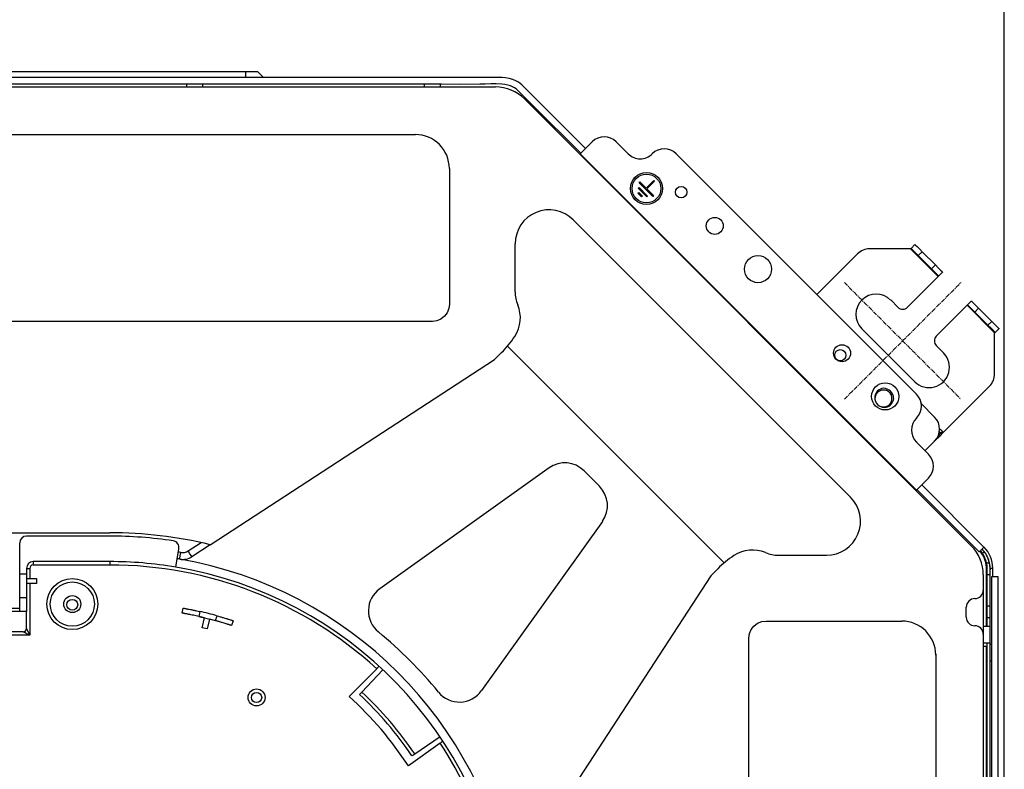
# Model space of a CAD drawing. Units: inches. Extents: x 0 to 10024, y 0 to 3575.
# Drawn here: x 1208 to 1495, y 2623 to 2842 of the extents above; entities that cross this region are included whole.
import ezdxf

# ---------------------------------------------------------------- set-up
doc = ezdxf.new("R2010")
doc.units = ezdxf.units.IN
doc.header["$MEASUREMENT"] = 0
doc.linetypes.add('CENTER', pattern=[2, 1.25, -0.25, 0.25, -0.25])
doc.layers.add('LG-DIMENSION', color=7, linetype='Continuous')
doc.layers.add('LG-Product', color=3, linetype='Continuous')
doc.styles.add('LG-TEXT', font='arial.ttf')
doc.dimstyles.get("Standard").update_dxf_attribs({"dimtxt": 30, "dimasz": 25, "dimexe": 0.18, "dimexo": 0.03, "dimgap": 5, "dimtad": 2, "dimtoh": 1, "dimdec": 0, "dimzin": 0, "dimdsep": 46, "dimtxsty": 'LG-TEXT', "dimcen": 0.09, "dimadec": 0, "dimazin": 0, "dimtfac": 1, "dimtdec": 0, "dimtix": 1, "dimtofl": 0, "dimtmove": 0, "dimatfit": 2, "dimfxl": 0.18, "dimtolj": 1, "dimtzin": 0, "dimarcsym": 0})

# ---------------------------------------------------------------- blocks, each defined once
blk = doc.blocks.new('*D2')
at = {"layer": 'Defpoints', "color": 0, "transparency": 16777216}
for p in [(1495.43, 2990.01), (655.63, 2624.19), (1495.43, 2353.73)]:
    blk.add_point(p, dxfattribs=at)
at = {"layer": 'LG-DIMENSION', "color": 0, "lineweight": -2, "transparency": 16777216}
for p, q in [((655.63, 2624.22), (655.63, 2990.19)), ((680.63, 2990.01), (1470.43, 2990.01)), ((1495.43, 2353.76), (1495.43, 2990.19))]:
    blk.add_line(p, q, dxfattribs=at)
at = {"layer": 'LG-DIMENSION', "color": 0, "transparency": 16777216}
for points in [[(680.63, 2994.18), (680.63, 2985.84), (655.63, 2990.01)], [(1470.43, 2994.18), (1470.43, 2985.84), (1495.43, 2990.01)]]:
    blk.add_solid(points, dxfattribs=at)
at = {"layer": 'LG-DIMENSION', "color": 0, "transparency": 16777216, "insert": (1075.53, 3010.33), "char_height": 30, "attachment_point": 5, "style": 'LG-TEXT'}
blk.add_mtext('\\A1;840', dxfattribs=at)
blk = doc.blocks.new('TP-CST4-1')
at = {"layer": 'LG-Product', "color": 3, "linetype": 'Continuous'}
for p, q in [((1178.03, 2808.23), (1584.16, 2808.23)), ((1520.69, 2806.45), (1488.91, 2806.45)), ((1539.38, 2806.45), (1520.69, 2806.45)), ((1558.07, 2806.45), (1539.38, 2806.45)), ((1578.29, 2806.45), (1558.07, 2806.45)), ((1598.52, 2806.45), (1578.29, 2806.45)), ((1584.16, 2808.23), (1584.16, 2806.45)), ((1584.16, 2808.23), (1585.5, 2808.23)), ((1585.5, 2808.23), (1586.64, 2808.23)), ((1586.64, 2808.23), (1587.39, 2808.23)), ((1587.39, 2808.23), (1587.66, 2808.23)), ((1589.44, 2806.45), (1587.66, 2808.23)), ((1610.41, 2806.45), (1598.52, 2806.45)), ((1622.31, 2806.45), (1610.41, 2806.45)), ((1631.79, 2806.45), (1622.31, 2806.45)), ((1641.28, 2806.45), (1631.79, 2806.45)), ((1646.84, 2806.45), (1641.28, 2806.45)), ((1652.43, 2806.45), (1646.84, 2806.45)), ((1654.03, 2806.45), (1652.43, 2806.45)), ((1655.62, 2806.45), (1654.03, 2806.45)), ((1657.25, 2806.45), (1655.62, 2806.45)), ((1658.99, 2806.45), (1657.25, 2806.45)), ((1660.01, 2806.39), (1658.99, 2806.45)), ((1661.08, 2806.2), (1660.01, 2806.39)), ((1662.16, 2805.85), (1661.08, 2806.2)), ((1663.18, 2805.38), (1662.16, 2805.85)), ((1115, 2803.68), (1657.1, 2803.68)), ((1520.69, 2804.47), (1488.91, 2804.47)), ((1539.38, 2804.47), (1520.69, 2804.47)), ((1558.07, 2804.47), (1539.38, 2804.47)), ((1578.29, 2804.47), (1558.07, 2804.47)), ((1566.93, 2804.47), (1566.93, 2803.68)), ((1571.68, 2803.68), (1571.68, 2804.47)), ((1598.52, 2804.47), (1578.29, 2804.47)), ((1610.42, 2804.46), (1598.52, 2804.47)), ((1622.32, 2804.47), (1610.42, 2804.46)), ((1631.78, 2804.5), (1622.32, 2804.47)), ((1641.27, 2804.47), (1631.78, 2804.5)), ((1636.27, 2804.48), (1636.27, 2803.68)), ((1641.02, 2803.68), (1641.02, 2804.45)), ((1646.87, 2804.41), (1641.27, 2804.47)), ((1652.46, 2804.47), (1646.87, 2804.41)), ((1654.07, 2804.52), (1652.46, 2804.47)), ((1655.68, 2804.57), (1654.07, 2804.52)), ((1657.3, 2804.56), (1655.68, 2804.57)), ((1658.92, 2804.47), (1657.3, 2804.56)), ((1659.79, 2804.37), (1658.92, 2804.47)), ((1660.64, 2804.22), (1659.79, 2804.37)), ((1661.46, 2803.98), (1660.64, 2804.22)), ((1662.23, 2803.64), (1661.46, 2803.98)), ((1662.64, 2803.39), (1662.23, 2803.64)), ((1663.04, 2803.11), (1662.64, 2803.39)), ((1663.41, 2802.8), (1663.04, 2803.11)), ((1663.73, 2805.05), (1663.18, 2805.38)), ((1663.78, 2802.48), (1663.41, 2802.8)), ((1664.25, 2804.68), (1663.73, 2805.05)), ((1664.74, 2804.29), (1664.25, 2804.68)), ((1665.16, 2803.9), (1664.74, 2804.29)), ((1665.16, 2803.9), (1683.31, 2785.74)), ((1664.38, 2801.89), (1663.78, 2802.48)), ((1664.96, 2801.29), (1664.38, 2801.89)), ((1665.98, 2800.26), (1664.96, 2801.29)), ((1665.5, 2800.19), (1795.83, 2669.86)), ((1667.02, 2799.23), (1665.98, 2800.26)), ((1668.75, 2797.51), (1667.02, 2799.23)), ((1670.47, 2795.79), (1668.75, 2797.51)), ((1673.37, 2792.88), (1670.47, 2795.79)), ((1676.27, 2789.98), (1673.37, 2792.88)), ((1403.38, 2789.81), (1633.69, 2789.81)), ((1681.91, 2784.34), (1676.27, 2789.98)), ((1681.78, 2784.2), (1685.28, 2787.7)), ((1692.28, 2787.7), (1695.78, 2784.2)), ((1681.64, 2784.06), (1681.71, 2784.13)), ((1681.71, 2784.13), (1681.78, 2784.2)), ((1779.84, 2686.14), (1681.78, 2784.2)), ((1779.84, 2714.16), (1709.79, 2784.2)), ((1643.6, 2779.9), (1643.6, 2740.38)), ((1698.69, 2774.15), (1698.92, 2774.38)), ((1701.21, 2771.63), (1698.69, 2774.15)), ((1698.92, 2774.38), (1701.44, 2771.86)), ((1698.94, 2775.76), (1699.17, 2776)), ((1702.91, 2771.79), (1698.94, 2775.76)), ((1699.17, 2776), (1700.98, 2774.18)), ((1700.98, 2774.18), (1703.22, 2776.42)), ((1703.45, 2776.19), (1701.21, 2773.95)), ((1703.22, 2776.42), (1703.45, 2776.19)), ((1698.62, 2772.68), (1698.85, 2772.91)), ((1699.67, 2771.63), (1698.62, 2772.68)), ((1698.85, 2772.91), (1699.9, 2771.86)), ((1699.9, 2771.86), (1699.67, 2771.63)), ((1701.21, 2773.95), (1703.14, 2772.02)), ((1701.44, 2771.86), (1701.21, 2771.63)), ((1703.14, 2772.02), (1702.91, 2771.79)), ((1679.7, 2764.98), (1760.62, 2684.06)), ((1662.8, 2743.96), (1662.8, 2757.97)), ((1778.27, 2756.62), (1779.39, 2757.75)), ((1779.39, 2757.75), (1779.55, 2757.59)), ((1779.55, 2757.59), (1780.01, 2757.13)), ((1780.01, 2757.13), (1780.69, 2756.45)), ((1750.81, 2743.18), (1762.67, 2755.03)), ((1778.13, 2756.48), (1766.17, 2756.48)), ((1778.13, 2756.48), (1778.23, 2756.58)), ((1786.18, 2748.43), (1778.13, 2756.48)), ((1778.23, 2756.58), (1778.27, 2756.62)), ((1778.43, 2756.46), (1778.27, 2756.62)), ((1778.89, 2756.01), (1778.43, 2756.46)), ((1779.57, 2755.33), (1778.89, 2756.01)), ((1780.37, 2754.52), (1779.57, 2755.33)), ((1781.49, 2755.64), (1780.37, 2754.52)), ((1784.22, 2750.67), (1780.37, 2754.52)), ((1780.69, 2756.45), (1781.49, 2755.64)), ((1781.49, 2755.64), (1785.34, 2751.79)), ((1784.22, 2750.67), (1785.34, 2751.79)), ((1785.34, 2751.79), (1786.15, 2750.99)), ((1777.22, 2739.46), (1786.18, 2748.43)), ((1785.03, 2749.87), (1784.22, 2750.67)), ((1785.71, 2749.19), (1785.03, 2749.87)), ((1786.16, 2748.73), (1785.71, 2749.19)), ((1786.15, 2750.99), (1786.83, 2750.31)), ((1786.32, 2748.57), (1786.16, 2748.73)), ((1786.18, 2748.43), (1786.28, 2748.53)), ((1786.28, 2748.53), (1786.32, 2748.57)), ((1787.45, 2749.69), (1786.32, 2748.57)), ((1786.83, 2750.31), (1787.29, 2749.85)), ((1787.29, 2749.85), (1787.45, 2749.69)), ((1643.6, 2740.38), (1643.43, 2739.07)), ((1772.32, 2741.57), (1774.42, 2739.46)), ((1785.62, 2731.06), (1794.59, 2740.02)), ((1794.59, 2740.02), (1794.69, 2740.12)), ((1802.64, 2731.97), (1794.59, 2740.02)), ((1794.69, 2740.12), (1794.73, 2740.16)), ((1794.73, 2740.16), (1795.85, 2741.29)), ((1794.89, 2740), (1794.73, 2740.16)), ((1795.35, 2739.55), (1794.89, 2740)), ((1795.85, 2741.29), (1796.01, 2741.13)), ((1796.01, 2741.13), (1796.47, 2740.67)), ((1796.47, 2740.67), (1797.15, 2739.99)), ((1797.15, 2739.99), (1797.95, 2739.18)), ((1642.14, 2736.81), (1641.12, 2736)), ((1642.93, 2737.85), (1642.14, 2736.81)), ((1643.43, 2739.07), (1642.93, 2737.85)), ((1796.03, 2738.87), (1795.35, 2739.55)), ((1796.83, 2738.06), (1796.03, 2738.87)), ((1797.95, 2739.18), (1796.83, 2738.06)), ((1800.68, 2734.21), (1796.83, 2738.06)), ((1797.95, 2739.18), (1801.8, 2735.33)), ((1638.64, 2735.33), (1403.38, 2735.33)), ((1639.92, 2735.5), (1638.64, 2735.33)), ((1641.12, 2736), (1639.92, 2735.5)), ((1800.68, 2734.21), (1801.8, 2735.33)), ((1801.49, 2733.41), (1800.68, 2734.21)), ((1801.8, 2735.33), (1802.61, 2734.53)), ((1802.61, 2734.53), (1803.29, 2733.85)), ((1803.29, 2733.85), (1803.75, 2733.39)), ((1779.32, 2717.75), (1763.91, 2733.16)), ((1802.17, 2732.73), (1801.49, 2733.41)), ((1802.62, 2732.27), (1802.17, 2732.73)), ((1802.78, 2732.11), (1802.62, 2732.27)), ((1802.64, 2731.97), (1802.74, 2732.07)), ((1802.64, 2720.01), (1802.64, 2731.97)), ((1802.74, 2732.07), (1802.78, 2732.11)), ((1803.91, 2733.23), (1802.78, 2732.11)), ((1803.75, 2733.39), (1803.91, 2733.23)), ((1723.74, 2664.91), (1660.55, 2728.1)), ((1785.62, 2728.26), (1787.73, 2726.16)), ((1658.84, 2726.24), (1656.78, 2724.18)), ((1573.86, 2670.22), (1656.78, 2724.18)), ((1767.77, 2713.88), (1767.68, 2713.44)), ((1767.94, 2714.3), (1767.77, 2713.88)), ((1767.91, 2713.75), (1767.87, 2713.65)), ((1767.95, 2713.85), (1767.91, 2713.75)), ((1768.19, 2714.71), (1767.94, 2714.3)), ((1768, 2713.95), (1767.95, 2713.85)), ((1768.1, 2714.14), (1768, 2713.95)), ((1768.23, 2714.32), (1768.1, 2714.14)), ((1768.52, 2715.07), (1768.19, 2714.71)), ((1768.29, 2714.41), (1768.23, 2714.32)), ((1768.36, 2714.49), (1768.29, 2714.41)), ((1768.44, 2714.57), (1768.36, 2714.49)), ((1768.52, 2714.65), (1768.44, 2714.57)), ((1768.91, 2715.37), (1768.52, 2715.07)), ((1768.68, 2714.79), (1768.52, 2714.65)), ((1768.86, 2714.92), (1768.68, 2714.79)), ((1769.05, 2715.03), (1768.86, 2714.92)), ((1769.34, 2715.6), (1768.91, 2715.37)), ((1769.25, 2715.13), (1769.05, 2715.03)), ((1769.45, 2715.2), (1769.25, 2715.13)), ((1769.76, 2715.74), (1769.34, 2715.6)), ((1769.66, 2715.26), (1769.45, 2715.2)), ((1769.88, 2715.3), (1769.66, 2715.26)), ((1770.19, 2715.82), (1769.76, 2715.74)), ((1770.09, 2715.32), (1769.88, 2715.3)), ((1770.31, 2715.32), (1770.09, 2715.32)), ((1770.53, 2715.3), (1770.31, 2715.32)), ((1770.64, 2715.29), (1770.53, 2715.3)), ((1770.75, 2715.27), (1770.64, 2715.29)), ((1770.85, 2715.24), (1770.75, 2715.27)), ((1770.96, 2715.21), (1770.85, 2715.24)), ((1771.16, 2715.14), (1770.96, 2715.21)), ((1771.36, 2715.04), (1771.16, 2715.14)), ((1771.46, 2714.99), (1771.36, 2715.04)), ((1771.55, 2714.93), (1771.46, 2714.99)), ((1771.64, 2714.87), (1771.55, 2714.93)), ((1771.73, 2714.81), (1771.64, 2714.87)), ((1771.9, 2714.67), (1771.73, 2714.81)), ((1772.05, 2714.51), (1771.9, 2714.67)), ((1772.12, 2714.43), (1772.05, 2714.51)), ((1772.19, 2714.34), (1772.12, 2714.43)), ((1772.25, 2714.25), (1772.19, 2714.34)), ((1772.31, 2714.16), (1772.25, 2714.25)), ((1772.42, 2713.97), (1772.31, 2714.16)), ((1772.51, 2713.77), (1772.42, 2713.97)), ((1772.58, 2713.56), (1772.51, 2713.77)), ((1787.68, 2702.99), (1801.19, 2716.51)), ((1767.68, 2713.44), (1767.66, 2712.98)), ((1767.66, 2712.98), (1767.72, 2712.53)), ((1767.72, 2712.53), (1767.76, 2712.39)), ((1767.75, 2713.12), (1767.74, 2713.01)), ((1767.74, 2713.01), (1767.74, 2712.9)), ((1767.74, 2712.9), (1767.74, 2712.79)), ((1767.74, 2712.79), (1767.74, 2712.68)), ((1767.74, 2712.68), (1767.77, 2712.46)), ((1767.79, 2713.33), (1767.75, 2713.12)), ((1767.76, 2712.39), (1767.81, 2712.25)), ((1767.77, 2712.46), (1767.81, 2712.25)), ((1767.84, 2713.54), (1767.79, 2713.33)), ((1767.87, 2713.65), (1767.84, 2713.54)), ((1771.58, 2710.78), (1771.67, 2710.84)), ((1771.67, 2710.84), (1771.76, 2710.91)), ((1771.76, 2710.91), (1771.84, 2710.98)), ((1771.79, 2710.64), (1772.17, 2710.9)), ((1771.84, 2710.98), (1772, 2711.13)), ((1772, 2711.13), (1772.14, 2711.29)), ((1772.14, 2711.29), (1772.21, 2711.38)), ((1772.17, 2710.9), (1772.49, 2711.22)), ((1772.21, 2711.38), (1772.27, 2711.47)), ((1772.27, 2711.47), (1772.33, 2711.56)), ((1772.33, 2711.56), (1772.39, 2711.66)), ((1772.39, 2711.66), (1772.48, 2711.85)), ((1772.48, 2711.85), (1772.56, 2712.06)), ((1772.49, 2711.22), (1772.76, 2711.58)), ((1772.51, 2711.91), (1772.62, 2712.24)), ((1772.56, 2712.06), (1772.59, 2712.16)), ((1772.64, 2713.35), (1772.58, 2713.56)), ((1772.59, 2712.16), (1772.62, 2712.27)), ((1772.62, 2712.27), (1772.65, 2712.38)), ((1772.67, 2713.14), (1772.64, 2713.35)), ((1772.65, 2712.38), (1772.66, 2712.48)), ((1772.66, 2712.48), (1772.69, 2712.7)), ((1772.69, 2712.92), (1772.67, 2713.14)), ((1772.69, 2712.7), (1772.69, 2712.92)), ((1772.76, 2711.58), (1772.97, 2711.98)), ((1772.97, 2711.98), (1773.11, 2712.39)), ((1773.11, 2712.39), (1773.19, 2712.82)), ((1785.13, 2707.45), (1781.24, 2711.35)), ((1769.62, 2710.44), (1769.88, 2710.36)), ((1769.66, 2710.43), (1769.8, 2710.41)), ((1769.8, 2710.41), (1770.02, 2710.38)), ((1769.88, 2710.36), (1770.16, 2710.31)), ((1770.02, 2710.38), (1770.24, 2710.37)), ((1770.16, 2710.31), (1770.58, 2710.29)), ((1770.24, 2710.37), (1770.45, 2710.38)), ((1770.45, 2710.38), (1770.67, 2710.41)), ((1770.58, 2710.29), (1770.99, 2710.34)), ((1770.67, 2710.41), (1770.78, 2710.44)), ((1770.78, 2710.44), (1770.89, 2710.46)), ((1770.89, 2710.46), (1770.99, 2710.5)), ((1770.99, 2710.5), (1771.09, 2710.53)), ((1770.99, 2710.34), (1771.4, 2710.46)), ((1771.09, 2710.53), (1771.29, 2710.62)), ((1771.29, 2710.62), (1771.49, 2710.72)), ((1771.4, 2710.46), (1771.79, 2710.64)), ((1771.49, 2710.72), (1771.58, 2710.78)), ((1786.41, 2702.29), (1786.76, 2702.64)), ((1786.7, 2702.01), (1786.41, 2702.29)), ((1787.04, 2702.36), (1786.7, 2702.01)), ((1786.76, 2702.64), (1786.91, 2702.78)), ((1786.91, 2702.78), (1787.05, 2702.93)), ((1786.91, 2702.78), (1787.19, 2702.5)), ((1787.19, 2702.5), (1787.04, 2702.36)), ((1787.05, 2702.93), (1787.4, 2703.27)), ((1787.33, 2702.65), (1787.19, 2702.5)), ((1787.68, 2702.99), (1787.33, 2702.65)), ((1787.4, 2703.27), (1787.68, 2702.99)), ((1783.34, 2696.65), (1779.84, 2700.15)), ((1782.33, 2697.65), (1785.13, 2700.45)), ((1785.13, 2700.45), (1786.7, 2702.01)), ((1672.67, 2692.61), (1623.3, 2657.36)), ((1682.88, 2691.76), (1687.4, 2687.24)), ((1779.84, 2686.14), (1783.34, 2689.64)), ((1779.7, 2686), (1779.77, 2686.07)), ((1779.77, 2686.07), (1779.84, 2686.14)), ((1798.13, 2668.12), (1779.97, 2686.28)), ((1779.97, 2686.28), (1791.9, 2674.35)), ((1781.38, 2687.68), (1799.53, 2669.52)), ((1688.24, 2677.03), (1653, 2627.67)), ((1199.33, 2673.71), (1544.54, 2673.71)), ((1518.29, 2661.77), (1518.29, 2670.74)), ((1544.54, 2672.72), (1520.27, 2672.72)), ((1567.42, 2668.39), (1571.18, 2670.84)), ((1563.82, 2663.69), (1564.72, 2669.04)), ((1565.12, 2666.98), (1565.29, 2667.96)), ((1567.96, 2667.56), (1567.42, 2668.39)), ((1573.86, 2670.22), (1568.5, 2666.73)), ((1798.13, 2668.12), (1798.16, 2668.14)), ((1798.13, 2668.12), (1798.13, 2668.12)), ((1798.13, 2668.12), (1798.13, 2668.12)), ((1798.16, 2668.14), (1798.21, 2668.19)), ((1798.21, 2668.19), (1798.27, 2668.26)), ((1798.27, 2668.26), (1798.36, 2668.35)), ((1798.36, 2668.35), (1798.47, 2668.46)), ((1798.47, 2668.46), (1798.59, 2668.58)), ((1799.12, 2667.7), (1798.53, 2668.53)), ((1798.59, 2668.58), (1798.72, 2668.71)), ((1798.72, 2668.71), (1798.86, 2668.85)), ((1798.86, 2668.85), (1798.99, 2668.98)), ((1798.99, 2668.98), (1799.12, 2669.11)), ((1799.12, 2669.11), (1799.24, 2669.22)), ((1799.63, 2668.22), (1799.12, 2667.7)), ((1799.24, 2669.22), (1799.34, 2669.32)), ((1799.34, 2669.32), (1799.42, 2669.41)), ((1799.42, 2669.41), (1799.48, 2669.47)), ((1799.48, 2669.47), (1799.52, 2669.51)), ((1799.52, 2669.51), (1799.53, 2669.52)), ((1544.54, 2665.29), (1522.25, 2665.29)), ((1522.25, 2665.29), (1522.25, 2665)), ((1522.25, 2665), (1522.25, 2664.3)), ((1544.54, 2665.29), (1544.54, 2665)), ((1544.54, 2665), (1544.54, 2664.3)), ((1564.95, 2666), (1564.99, 2666.27)), ((1564.99, 2666.27), (1565.12, 2666.98)), ((1568.36, 2666.96), (1567.96, 2667.56)), ((1568.5, 2666.73), (1568.36, 2666.96)), ((1739.6, 2667.16), (1753.62, 2667.16)), ((1800.27, 2664.93), (1801.08, 2664.93)), ((1800.32, 2664.66), (1800.27, 2664.93)), ((1801.08, 2664.93), (1801.17, 2664.4)), ((1520.27, 2663.31), (1520.27, 2661.77)), ((1520.27, 2663.31), (1520.56, 2663.31)), ((1520.56, 2663.31), (1521.26, 2663.31)), ((1521.26, 2663.31), (1521.26, 2660.34)), ((1544.54, 2664.3), (1522.25, 2664.3)), ((1721.88, 2663.2), (1719.82, 2661.14)), ((1800.3, 2646.37), (1800.3, 2662.87)), ((1800.37, 2664.4), (1800.32, 2664.66)), ((1800.41, 2664.14), (1800.37, 2664.4)), ((1800.45, 2663.88), (1800.41, 2664.14)), ((1800.49, 2663.37), (1800.45, 2663.88)), ((1800.5, 2662.87), (1800.49, 2663.37)), ((1800.5, 2662.1), (1800.5, 2662.87)), ((1800.5, 2661.42), (1800.5, 2662.1)), ((1801.17, 2664.4), (1801.24, 2663.89)), ((1801.24, 2663.89), (1801.26, 2663.63)), ((1801.26, 2663.63), (1801.28, 2663.37)), ((1801.28, 2663.37), (1801.29, 2663.12)), ((1801.29, 2663.36), (1802.09, 2663.36)), ((1801.29, 2641.22), (1801.29, 2663.36)), ((1801.29, 2663.12), (1801.29, 2662.87)), ((1802.09, 2660.84), (1802.09, 2663.36)), ((1518.29, 2661.77), (1520.27, 2661.77)), ((1518.29, 2659.21), (1518.29, 2661.77)), ((1518.29, 2656.82), (1518.29, 2659.21)), ((1520.27, 2661.77), (1520.27, 2661.05)), ((1520.27, 2661.05), (1520.27, 2660.34)), ((1520.27, 2660.34), (1520.28, 2660.34)), ((1520.28, 2660.34), (1523.24, 2660.34)), ((1520.28, 2660.34), (1520.31, 2658.86)), ((1523.24, 2660.34), (1523.24, 2658.86)), ((1719.82, 2661.14), (1665.86, 2578.22)), ((1799.31, 2661.46), (1799.31, 2656.97)), ((1801.29, 2661.42), (1800.5, 2661.42)), ((1800.5, 2652.44), (1800.5, 2661.42)), ((1801.69, 2660.84), (1801.69, 2115.99)), ((1801.98, 2660.84), (1801.69, 2660.84)), ((1802.68, 2660.84), (1801.98, 2660.84)), ((1803.38, 2660.84), (1802.68, 2660.84)), ((1803.67, 2660.84), (1803.38, 2660.84)), ((1803.67, 2115.99), (1803.67, 2660.84)), ((1518.29, 2654.77), (1518.29, 2656.82)), ((1520.31, 2658.86), (1520.27, 2658.86)), ((1520.27, 2658.86), (1520.27, 2656.66)), ((1520.27, 2656.66), (1520.27, 2654.77)), ((1523.24, 2658.86), (1520.31, 2658.86)), ((1521.26, 2658.86), (1521.26, 2643.8)), ((1799.31, 2656.97), (1799.31, 2646.37)), ((1520.27, 2654.77), (1518.29, 2654.77)), ((1518.29, 2650.73), (1518.29, 2654.77)), ((1520.27, 2654.77), (1520.27, 2650.73)), ((1477.68, 2651.72), (1518.29, 2651.72)), ((1518.29, 2650.73), (1477.68, 2650.73)), ((1520.27, 2650.73), (1518.29, 2650.73)), ((1520.27, 2645.78), (1520.27, 2650.73)), ((1565.66, 2650.27), (1565.92, 2651.73)), ((1565.92, 2651.73), (1565.95, 2651.73)), ((1565.95, 2651.73), (1566.02, 2651.72)), ((1566.02, 2651.72), (1566.07, 2651.71)), ((1566.07, 2651.71), (1566.13, 2651.7)), ((1566.13, 2651.7), (1566.21, 2651.68)), ((1566.21, 2651.68), (1566.29, 2651.67)), ((1566.29, 2651.67), (1566.5, 2651.63)), ((1566.5, 2651.63), (1566.74, 2651.59)), ((1566.74, 2651.59), (1566.88, 2651.56)), ((1566.88, 2651.56), (1567.03, 2651.53)), ((1567.03, 2651.53), (1567.18, 2651.5)), ((1567.18, 2651.5), (1567.35, 2651.47)), ((1567.35, 2651.47), (1567.7, 2651.4)), ((1567.7, 2651.4), (1568.08, 2651.33)), ((1568.08, 2651.33), (1568.29, 2651.29)), ((1568.29, 2651.29), (1568.49, 2651.25)), ((1568.49, 2651.25), (1568.71, 2651.2)), ((1568.71, 2651.2), (1568.92, 2651.16)), ((1568.92, 2651.16), (1569.14, 2651.11)), ((1569.14, 2651.11), (1569.37, 2651.07)), ((1569.37, 2651.07), (1569.6, 2651.02)), ((1569.6, 2651.02), (1569.83, 2650.97)), ((1569.83, 2650.97), (1570.3, 2650.86)), ((1570.3, 2650.86), (1570.78, 2650.76)), ((1570.78, 2650.76), (1570.53, 2649.32)), ((1794.36, 2649.05), (1794.36, 2652.02)), ((1800.5, 2652.44), (1801.29, 2652.44)), ((1800.5, 2650.83), (1800.5, 2652.44)), ((1800.5, 2648.94), (1800.5, 2650.83)), ((1565.68, 2650.27), (1565.66, 2650.27)), ((1565.72, 2650.26), (1565.68, 2650.27)), ((1565.8, 2650.25), (1565.72, 2650.26)), ((1565.9, 2650.23), (1565.8, 2650.25)), ((1566.03, 2650.21), (1565.9, 2650.23)), ((1566.18, 2650.18), (1566.03, 2650.21)), ((1566.27, 2650.16), (1566.18, 2650.18)), ((1566.36, 2650.14), (1566.27, 2650.16)), ((1566.46, 2650.13), (1566.36, 2650.14)), ((1566.57, 2650.11), (1566.46, 2650.13)), ((1566.8, 2650.06), (1566.57, 2650.11)), ((1567.05, 2650.02), (1566.8, 2650.06)), ((1567.19, 2649.99), (1567.05, 2650.02)), ((1567.33, 2649.96), (1567.19, 2649.99)), ((1567.47, 2649.94), (1567.33, 2649.96)), ((1567.62, 2649.91), (1567.47, 2649.94)), ((1567.93, 2649.84), (1567.62, 2649.91)), ((1568.25, 2649.78), (1567.93, 2649.84)), ((1568.59, 2649.71), (1568.25, 2649.78)), ((1568.94, 2649.64), (1568.59, 2649.71)), ((1570.53, 2649.32), (1568.94, 2649.64)), ((1572.23, 2648.89), (1568.94, 2649.64)), ((1570.53, 2649.32), (1575.38, 2648.1)), ((1571.51, 2646.01), (1572.23, 2648.89)), ((1573.67, 2648.53), (1572.95, 2645.65)), ((1576.93, 2647.63), (1573.67, 2648.53)), ((1575.38, 2648.1), (1575.84, 2649.49)), ((1576.93, 2647.63), (1575.38, 2648.1)), ((1575.84, 2649.49), (1576.3, 2649.36)), ((1576.3, 2649.36), (1576.76, 2649.23)), ((1576.76, 2649.23), (1576.99, 2649.16)), ((1576.99, 2649.16), (1577.22, 2649.09)), ((1577.22, 2649.09), (1577.44, 2649.03)), ((1577.44, 2649.03), (1577.66, 2648.96)), ((1577.66, 2648.96), (1578.08, 2648.84)), ((1578.08, 2648.84), (1578.47, 2648.72)), ((1578.47, 2648.72), (1578.67, 2648.66)), ((1578.67, 2648.66), (1578.85, 2648.6)), ((1578.85, 2648.6), (1579.03, 2648.55)), ((1579.03, 2648.55), (1579.19, 2648.5)), ((1579.19, 2648.5), (1579.5, 2648.4)), ((1579.5, 2648.4), (1579.78, 2648.31)), ((1579.78, 2648.31), (1579.9, 2648.27)), ((1579.9, 2648.27), (1580.02, 2648.23)), ((1580.02, 2648.23), (1580.12, 2648.2)), ((1580.58, 2648.05), (1580.11, 2646.64)), ((1580.12, 2648.2), (1580.22, 2648.17)), ((1580.22, 2648.17), (1580.3, 2648.14)), ((1580.3, 2648.14), (1580.37, 2648.12)), ((1580.37, 2648.12), (1580.43, 2648.1)), ((1580.43, 2648.1), (1580.49, 2648.08)), ((1580.49, 2648.08), (1580.55, 2648.06)), ((1580.55, 2648.06), (1580.58, 2648.05)), ((1733.49, 2647.3), (1734.71, 2647.79)), ((1734.71, 2647.79), (1736.01, 2647.96)), ((1736.01, 2647.96), (1775.54, 2647.96)), ((1801.29, 2648.94), (1800.5, 2648.94)), ((1800.5, 2646.37), (1800.5, 2648.94)), ((1520.27, 2645.78), (1520.35, 2645.63)), ((1520.35, 2645.63), (1520.56, 2645.2)), ((1520.56, 2645.2), (1520.88, 2644.56)), ((1572.95, 2645.65), (1571.51, 2646.01)), ((1577.27, 2647.53), (1576.93, 2647.63)), ((1577.6, 2647.43), (1577.27, 2647.53)), ((1577.92, 2647.33), (1577.6, 2647.43)), ((1578.22, 2647.24), (1577.92, 2647.33)), ((1578.51, 2647.15), (1578.22, 2647.24)), ((1578.77, 2647.07), (1578.51, 2647.15)), ((1578.9, 2647.03), (1578.77, 2647.07)), ((1579.02, 2646.99), (1578.9, 2647.03)), ((1579.13, 2646.96), (1579.02, 2646.99)), ((1579.24, 2646.92), (1579.13, 2646.96)), ((1579.44, 2646.86), (1579.24, 2646.92)), ((1579.61, 2646.8), (1579.44, 2646.86)), ((1579.69, 2646.78), (1579.61, 2646.8)), ((1579.76, 2646.75), (1579.69, 2646.78)), ((1579.83, 2646.73), (1579.76, 2646.75)), ((1579.89, 2646.71), (1579.83, 2646.73)), ((1579.99, 2646.68), (1579.89, 2646.71)), ((1580.06, 2646.66), (1579.99, 2646.68)), ((1580.1, 2646.64), (1580.06, 2646.66)), ((1580.11, 2646.64), (1580.1, 2646.64)), ((1731.14, 2644.29), (1731.64, 2645.48)), ((1731.64, 2645.48), (1732.44, 2646.51)), ((1732.44, 2646.51), (1733.49, 2647.3)), ((1801.29, 2646.37), (1799.31, 2646.37)), ((1799.31, 2646.37), (1799.31, 2646.07)), ((1799.31, 2646.07), (1799.31, 2645.24)), ((1799.31, 2645.24), (1799.31, 2644.1)), ((1521.26, 2643.8), (1474.7, 2643.8)), ((1519.28, 2644.79), (1476.69, 2644.79)), ((1519.43, 2644.71), (1519.28, 2644.79)), ((1519.86, 2644.5), (1519.43, 2644.71)), ((1520.5, 2644.18), (1519.86, 2644.5)), ((1521.26, 2643.8), (1520.5, 2644.18)), ((1520.88, 2644.56), (1521.26, 2643.8)), ((1730.96, 2643.01), (1731.14, 2644.29)), ((1730.96, 2405.75), (1730.96, 2643.01)), ((1799.31, 2644.1), (1799.31, 2135.67)), ((1799.31, 2641.62), (1801.29, 2641.62)), ((1799.31, 2640.63), (1800.5, 2640.63)), ((1800.3, 2390.79), (1800.3, 2640.63)), ((1800.5, 2135.21), (1800.5, 2641.62)), ((1801.29, 2641.22), (1801.69, 2641.22)), ((1801.29, 2639.69), (1801.29, 2641.22)), ((1801.29, 2638.31), (1801.29, 2639.69)), ((1785.44, 2638.37), (1785.44, 2405.51)), ((1785.44, 2638.05), (1785.44, 2405.75)), ((1801.29, 2637.22), (1801.29, 2638.31)), ((1801.29, 2636.51), (1801.29, 2637.22)), ((1801.29, 2636.27), (1801.29, 2636.51)), ((1801.69, 2636.27), (1801.29, 2636.27)), ((1801.29, 2576.04), (1801.29, 2636.27)), ((1622.41, 2634.07), (1614.39, 2625.96)), ((1624.19, 2633.77), (1618.09, 2627.27)), ((1622.48, 2634.15), (1622.41, 2634.07)), ((1622.56, 2634.23), (1622.48, 2634.15)), ((1622.67, 2634.34), (1622.56, 2634.23)), ((1622.78, 2634.45), (1622.67, 2634.34)), ((1622.87, 2634.54), (1622.78, 2634.45)), ((1622.95, 2634.62), (1622.87, 2634.54)), ((1623.02, 2634.69), (1622.95, 2634.62)), ((1623.06, 2634.74), (1623.02, 2634.69)), ((1623.09, 2634.77), (1623.06, 2634.74)), ((1623.1, 2634.78), (1623.09, 2634.77)), ((1617.41, 2626.54), (1617.61, 2626.76)), ((1617.61, 2626.76), (1618.09, 2627.27)), ((1640.89, 2614.2), (1633.51, 2609.19)), ((1640.91, 2612.38), (1631.64, 2605.75)), ((1640.91, 2612.38), (1641.05, 2612.48)), ((1641.05, 2612.48), (1641.18, 2612.57)), ((1641.18, 2612.57), (1641.3, 2612.66)), ((1641.3, 2612.66), (1641.41, 2612.74)), ((1641.41, 2612.74), (1641.51, 2612.81)), ((1641.51, 2612.81), (1641.59, 2612.87)), ((1641.59, 2612.87), (1641.66, 2612.92)), ((1641.66, 2612.92), (1641.7, 2612.95)), ((1641.7, 2612.95), (1641.71, 2612.96)), ((1641.71, 2612.96), (1641.72, 2612.96)), ((1632.93, 2608.8), (1632.69, 2608.64)), ((1633.51, 2609.19), (1632.93, 2608.8))]:
    blk.add_line(p, q, dxfattribs=at)
at = {"layer": 'LG-Product', "color": 6, "linetype": 'CENTER'}
for p, q in [((1758.83, 2746.64), (1792.8, 2712.67)), ((1758.84, 2712.67), (1792.8, 2746.64))]:
    blk.add_line(p, q, dxfattribs=at)
at = {"layer": 'LG-Product', "color": 3, "linetype": 'Continuous'}
for centre, radius in [((1701.09, 2774.08), 4.67), ((1701.09, 2774.08), 4.18), ((1711.19, 2772.99), 1.68), ((1721, 2763.19), 2.48), ((1733.61, 2750.58), 3.96), ((1758.12, 2726.06), 2.48), ((1757.61, 2725.46), 1.63), ((1770.73, 2713.46), 3.96), ((1533.64, 2652.91), 7.43), ((1533.64, 2652.91), 6.44), ((1533.64, 2652.91), 2.48), ((1533.64, 2652.71), 1.58), ((1587.38, 2625.67), 2.48), ((1587.38, 2625.67), 2.48), ((1587.38, 2625.67), 1.49), ((1587.38, 2625.67), 1.49)]:
    blk.add_circle(centre, radius, dxfattribs=at)
for centre, radius, start, end in [((1657.1, 2791.79), 11.89, 45, 90), ((1633.69, 2779.9), 9.91, 0, 90), ((1688.78, 2784.2), 4.95, 45, 135), ((1706.29, 2780.7), 4.95, 45, 135), ((1699.29, 2787.7), 4.95, 225, 315), ((1672.7, 2757.97), 9.9, 45.037, 180), ((1766.17, 2751.53), 4.95, 90, 135), ((1672.7, 2743.96), 9.91, 180, 202.4501), ((1768.11, 2737.36), 5.94, 45, 225), ((1654.4, 2736.39), 9.91, 326.7618, 22.4501), ((1775.82, 2740.87), 1.98, 225, 315), ((1637.82, 2747.25), 29.72, 315, 326.7618), ((1787.03, 2729.66), 1.98, 135, 225), ((1783.52, 2721.95), 5.94, 225, 45), ((1797.69, 2720.01), 4.95, 315, 0), ((1770.21, 2712.85), 2.97, 359.5344, 90.4656), ((1776.33, 2710.65), 4.95, 315, 45), ((1770.21, 2712.85), 2.48, 194.0721, 256.0017), ((1783.34, 2703.65), 4.95, 135, 225), ((1781.63, 2703.95), 4.95, 315, 45), ((1783.68, 2699.56), 3.86, 45, 46.8127), ((1783.68, 2699.56), 4.56, 45, 51.5672), ((1783.68, 2699.56), 5.25, 45, 56.4539), ((1779.84, 2693.14), 4.95, 315, 45), ((1677.28, 2686.16), 7.92, 45, 125.5216), ((1681.79, 2681.64), 7.92, 324.4784, 45), ((1753.62, 2677.06), 9.9, 270, 45), ((1544.54, 2548.9), 124.81, 76.4128, 90), ((1520.27, 2670.74), 1.98, 90, 180), ((1544.54, 2548.9), 123.82, 81.3969, 90), ((1562.76, 2669.37), 1.98, 350.4653, 81.3969), ((1544.54, 2548.9), 120.85, 80.1131, 80.4653), ((1565.8, 2670.88), 2.97, 260.1131, 303.0545), ((1732.03, 2658.76), 9.91, 67.5499, 123.2382), ((1739.6, 2677.07), 9.91, 247.5499, 270), ((1787.43, 2661.46), 11.89, 0, 45), ((1791.39, 2662.87), 8.92, 0, 38.0159), ((1793.37, 2663.36), 7.92, 0, 45), ((1793.37, 2663.36), 8.72, 0, 45), ((1522.25, 2663.31), 1.98, 90, 180), ((1544.54, 2548.9), 116.39, 80.4653, 90), ((1544.54, 2548.9), 118.87, 80.1131, 80.4653), ((1565.8, 2670.88), 4.95, 260.1131, 303.0545), ((1544.54, 2548.9), 118.87, 9.8869, 80.1131), ((1544.54, 2548.9), 118.87, 9.8876, 80.1124), ((1742.89, 2642.19), 29.72, 123.2382, 135), ((1791.39, 2662.87), 9.11, 13.0097, 31.9903), ((1791.39, 2662.87), 9.91, 11.9529, 25.879), ((1522.25, 2663.31), 0.991, 90, 180), ((1544.54, 2548.9), 115.4, 47.5646, 90), ((1544.54, 2548.9), 116.39, 7.6622, 80.4653), ((1627.91, 2650.91), 7.92, 125.5216, 230.743), ((1796.84, 2656.97), 2.48, 270, 0), ((1796.84, 2652.02), 2.48, 90, 180), ((1547.6, 2547.84), 105.5, 74.4777, 77.3091), ((1775.54, 2638.05), 9.91, 0, 90), ((1796.84, 2649.05), 2.48, 180, 270), ((1519.28, 2645.78), 0.991, 270, 0), ((1796.84, 2644.1), 2.48, 0, 90), ((1544.54, 2548.9), 123.82, 39.257, 50.743), ((1646.55, 2632.27), 7.92, 219.257, 324.4784), ((1544.54, 2548.9), 104.01, 33.1303, 47.8072), ((1544.54, 2548.9), 106.49, 34.1236, 46.8139), ((1544.54, 2548.9), 107.48, 34.1236, 46.8139), ((1544.54, 2548.9), 115.4, 0, 33.3729)]:
    blk.add_arc(centre, radius, start, end, dxfattribs=at)

msp = doc.modelspace()

# ---------------------------------------------------------------- block references
at = {"layer": 'LG-Product'}
msp.add_blockref('TP-CST4-1', (-310.03, 18.33), dxfattribs=at)

# ---------------------------------------------------------------- dimensions: what is measured, and where the dimension line sits
at = {"layer": 'LG-DIMENSION'}
dim = msp.add_linear_dim(base=(1495.43, 2990.01), p1=(655.63, 2624.19), p2=(1495.43, 2353.73), dimstyle='Standard', override={"dimtxsty": 'LG-TEXT'}, dxfattribs=at)
dim.commit()
dim.dimension.update_dxf_attribs({"geometry": '*D2', "text_midpoint": (1075.53, 3010.33)})

doc.saveas('drawing.dxf')
